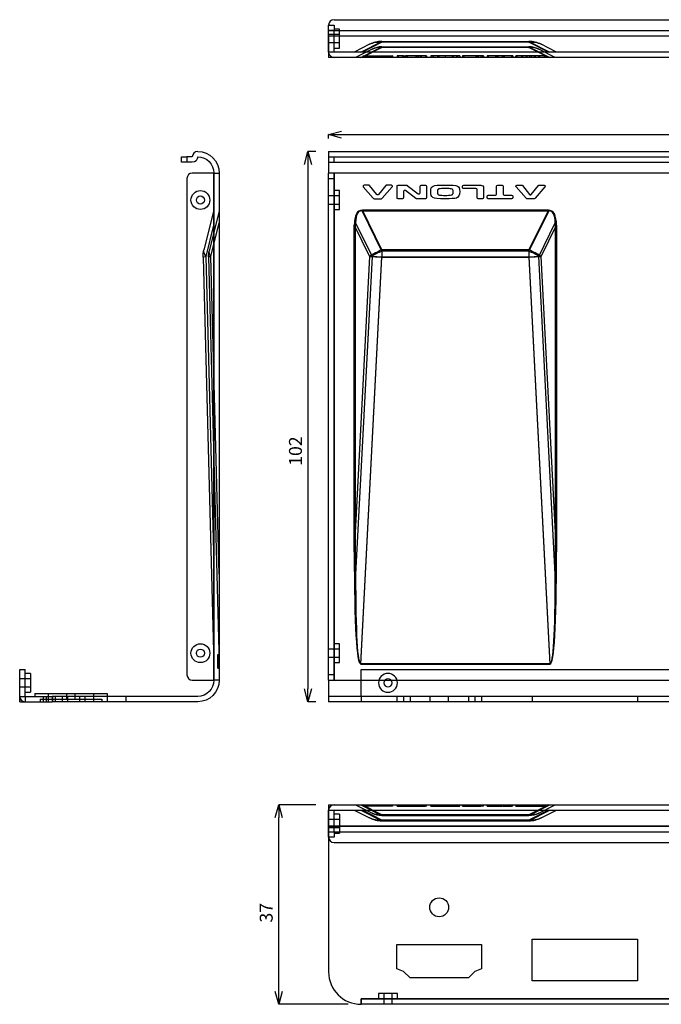
# Model space of a CAD drawing. Extents: x 1269 to 1796, y -410 to 212.
# Drawn here: x 1341 to 1459, y 29 to 212 of the extents above; entities that cross this region are included whole.
import ezdxf
from ezdxf.lldxf.tags import DXFTag

# ---------------------------------------------------------------- set-up
doc = ezdxf.new("R2010")
doc.units = 0
doc.header["$LTSCALE"] = 0.1
doc.header["$MEASUREMENT"] = 0
doc.header["$PDMODE"] = 35
doc.layers.get('DEFPOINTS').update_dxf_attribs({"linetype": 'CONTINUOUS'})
doc.layers.add('1', color=5, linetype='CONTINUOUS')
doc.layers.add('DIM', color=4, linetype='CONTINUOUS')
doc.styles.add('LFP', font='COMPLEX', dxfattribs={"bigfont": 'LFP'})
tags = doc.linetypes.add('DASHED', pattern=[25.72, 12.86, -12.86]).pattern_tags.tags
tags[6:7] = [DXFTag(74, 4), DXFTag(75, 0), DXFTag(340, '0'), DXFTag(46, 0.0), DXFTag(50, 0.0), DXFTag(44, 0.0), DXFTag(45, 0.0)]
tags[4:5] = [DXFTag(74, 4), DXFTag(75, 0), DXFTag(340, '0'), DXFTag(46, 0.0), DXFTag(50, 0.0), DXFTag(44, 0.0), DXFTag(45, 0.0)]
doc.dimstyles.new('DMT', dxfattribs={"dimscale": 8, "dimtxt": 0.3, "dimasz": 0.3, "dimexe": 0, "dimexo": 0.3, "dimgap": 0.14, "dimtad": 1, "dimtoh": 1, "dimzin": 0, "dimdsep": 46, "dimtxsty": 'LFP', "dimblk": 'OPEN30', "dimcen": 0.2, "dimadec": 0, "dimazin": 0, "dimtfac": 1, "dimtofl": 0, "dimtmove": 1, "dimatfit": 0, "dimldrblk": 'OPEN30', "dimfxl": 1, "dimtolj": 1, "dimtzin": 0, "dimarcsym": 0})

# ---------------------------------------------------------------- blocks, each defined once
blk = doc.blocks.new('_Open30')
at = {"layer": 'DIM', "color": 0, "lineweight": -2}
for p, q in [((-1, 0.268), (0, 0)), ((0, 0), (-1, -0.268)), ((0, 0), (-1, 0))]:
    blk.add_line(p, q, dxfattribs=at)
blk = doc.blocks.new('*D10')
at = {"layer": 'DEFPOINTS', "color": 0, "transparency": 16777216}
for p in [(1397.82, 187.08), (1393.99, 85.08), (1397.82, 85.08)]:
    blk.add_point(p, dxfattribs=at)
at = {"layer": 'DIM', "color": 0, "lineweight": -2, "transparency": 16777216}
for p, q in [((1395.42, 187.08), (1393.99, 187.08)), ((1393.99, 184.68), (1393.99, 87.48)), ((1395.42, 85.08), (1393.99, 85.08))]:
    blk.add_line(p, q, dxfattribs=at)
at = {"layer": 'DIM', "color": 0, "lineweight": -2, "transparency": 16777216, "xscale": 2.399999999999999, "yscale": 2.399999999999999, "zscale": 2.399999999999999}
for p, rotation in [((1393.99, 187.08), 90), ((1393.99, 85.08), 270)]:
    blk.add_blockref('_Open30', p, dxfattribs=dict(at, rotation=rotation))
at = {"layer": 'DIM', "color": 0, "transparency": 16777216, "insert": (1391.67, 131.54), "char_height": 2.4, "attachment_point": 5, "rotation": 90}
blk.add_mtext('\\A1;102', dxfattribs=at)
blk = doc.blocks.new('*D11')
at = {"layer": 'DEFPOINTS', "color": 0, "transparency": 16777216}
for p in [(1522.82, 190.2), (1397.82, 187.08), (1522.82, 187.08)]:
    blk.add_point(p, dxfattribs=at)
at = {"layer": 'DIM', "color": 0, "lineweight": -2, "transparency": 16777216}
for p, q in [((1397.82, 189.48), (1397.82, 190.2)), ((1400.22, 190.2), (1520.42, 190.2)), ((1522.82, 189.48), (1522.82, 190.2))]:
    blk.add_line(p, q, dxfattribs=at)
at = {"layer": 'DIM', "color": 0, "lineweight": -2, "transparency": 16777216, "xscale": 2.399999999999999, "yscale": 2.399999999999999, "zscale": 2.399999999999999, "rotation": 180}
blk.add_blockref('_Open30', (1397.82, 190.2), dxfattribs=at)
at = {"layer": 'DIM', "color": 0, "lineweight": -2, "transparency": 16777216, "xscale": 2.399999999999999, "yscale": 2.399999999999999, "zscale": 2.399999999999999}
blk.add_blockref('_Open30', (1522.82, 190.2), dxfattribs=at)
at = {"layer": 'DIM', "color": 0, "transparency": 16777216, "insert": (1468.5, 192.52), "char_height": 2.4, "attachment_point": 5}
blk.add_mtext('\\A1;125', dxfattribs=at)
blk = doc.blocks.new('*D12')
at = {"layer": 'DEFPOINTS', "color": 0, "transparency": 16777216}
for p in [(1388.57, 65.99), (1397.82, 65.99), (1403.82, 28.99)]:
    blk.add_point(p, dxfattribs=at)
at = {"layer": 'DIM', "color": 0, "lineweight": -2, "transparency": 16777216}
for p, q in [((1395.42, 65.99), (1388.57, 65.99)), ((1388.57, 31.39), (1388.57, 63.59)), ((1401.42, 28.99), (1388.57, 28.99))]:
    blk.add_line(p, q, dxfattribs=at)
at = {"layer": 'DIM', "color": 0, "lineweight": -2, "transparency": 16777216, "xscale": 2.399999999999999, "yscale": 2.399999999999999, "zscale": 2.399999999999999}
for p, rotation in [((1388.57, 65.99), 90), ((1388.57, 28.99), 270)]:
    blk.add_blockref('_Open30', p, dxfattribs=dict(at, rotation=rotation))
at = {"layer": 'DIM', "color": 0, "transparency": 16777216, "insert": (1386.25, 45.96), "char_height": 2.4, "attachment_point": 5, "rotation": 90}
blk.add_mtext('\\A1;37', dxfattribs=at)

msp = doc.modelspace()

# ---------------------------------------------------------------- linework, layer by layer
at = {"layer": '1', "color": 7, "linetype": 'Continuous'}
for p, q in [((1397.82, 210.503), (1397.822, 210.503)), ((1397.82, 209.503), (1397.82, 210.503)), ((1397.822, 209.509), (1397.822, 210.503)), ((1398.822, 211.503), (1521.822, 211.503)), ((1397.82, 205.505), (1397.82, 209.503)), ((1397.822, 209.503), (1397.82, 209.503)), ((1397.822, 209.509), (1522.822, 209.509)), ((1397.822, 209.507), (1397.822, 209.509)), ((1397.822, 209.507), (1522.822, 209.507)), ((1397.822, 208.505), (1397.822, 209.507)), ((1397.822, 208.505), (1522.822, 208.505)), ((1397.822, 208.503), (1397.822, 208.505)), ((1397.822, 208.503), (1522.822, 208.503)), ((1397.822, 208.503), (1397.822, 204.503)), ((1398.822, 204.503), (1397.822, 204.503)), ((1521.822, 204.503), (1398.822, 204.503)), ((1373.55, 187.076), (1373.548, 187.076)), ((1397.822, 187.076), (1522.822, 187.076)), ((1397.822, 187.076), (1397.822, 183.076)), ((1370.55, 185.076), (1370.55, 186.076)), ((1370.55, 186.076), (1371.55, 186.076)), ((1371.55, 185.076), (1370.55, 185.076)), ((1371.55, 186.076), (1371.55, 185.076)), ((1372.544, 186.076), (1371.55, 186.076)), ((1372.544, 185.076), (1371.55, 185.076)), ((1373.55, 186.076), (1373.548, 186.076)), ((1376.548, 183.076), (1372.55, 183.076)), ((1376.548, 183.076), (1376.548, 89.076)), ((1376.548, 183.076), (1376.611, 183.076)), ((1376.611, 183.076), (1377.55, 183.076)), ((1377.55, 183.076), (1377.55, 89.076)), ((1397.82, 89.076), (1397.82, 183.076)), ((1397.82, 183.076), (1397.822, 183.076)), ((1398.822, 183.076), (1397.822, 183.076)), ((1521.822, 183.076), (1398.822, 183.076)), ((1398.822, 183.076), (1398.822, 89.076)), ((1371.55, 182.076), (1371.55, 90.076)), ((1405.265, 180.826), (1404.402, 180.826)), ((1406.738, 179.088), (1405.422, 180.75)), ((1408.408, 180.752), (1407.05, 179.086)), ((1409.448, 180.826), (1408.563, 180.826)), ((1410.695, 180.826), (1412.288, 180.826)), ((1412.408, 180.785), (1414.441, 179.251)), ((1414.962, 180.826), (1415.788, 180.826)), ((1422.862, 180.826), (1426.055, 180.826)), ((1429.158, 180.826), (1429.985, 180.826)), ((1432.729, 180.826), (1433.591, 180.826)), ((1433.748, 180.75), (1435.065, 179.088)), ((1435.376, 179.086), (1436.735, 180.752)), ((1436.89, 180.826), (1437.774, 180.826)), ((1404.252, 180.494), (1406.088, 178.394)), ((1407.761, 178.394), (1409.598, 180.494)), ((1410.495, 178.526), (1410.495, 180.626)), ((1411.722, 179.671), (1411.722, 178.526)), ((1413.978, 178.366), (1412.042, 179.831)), ((1414.762, 179.41), (1414.762, 180.626)), ((1415.988, 180.626), (1415.988, 178.526)), ((1422.662, 180.382), (1422.662, 180.626)), ((1425.128, 180.182), (1422.862, 180.182)), ((1425.328, 178.526), (1425.328, 179.982)), ((1426.555, 180.326), (1426.555, 178.526)), ((1427.398, 178.969), (1428.758, 178.969)), ((1428.958, 179.169), (1428.958, 180.626)), ((1430.185, 180.626), (1430.185, 179.169)), ((1430.385, 178.969), (1431.745, 178.969)), ((1434.415, 178.394), (1432.578, 180.494)), ((1437.925, 180.494), (1436.088, 178.394)), ((1406.239, 178.326), (1407.611, 178.326)), ((1411.522, 178.326), (1410.695, 178.326)), ((1415.788, 178.326), (1414.099, 178.326)), ((1426.355, 178.326), (1425.528, 178.326)), ((1427.198, 178.526), (1427.198, 178.769)), ((1431.745, 178.326), (1427.398, 178.326)), ((1431.945, 178.769), (1431.945, 178.526)), ((1435.937, 178.326), (1434.566, 178.326)), ((1404.014, 176.076), (1438.625, 176.076)), ((1407.68, 168.605), (1404.014, 176.076)), ((1438.625, 176.076), (1434.96, 168.605)), ((1402.82, 173.839), (1405.864, 167.635)), ((1402.82, 108.695), (1402.82, 173.839)), ((1436.776, 167.635), (1439.82, 173.839)), ((1439.82, 173.839), (1439.82, 108.695)), ((1434.96, 168.605), (1407.68, 168.605)), ((1407.68, 168.605), (1407.68, 167.53)), ((1434.96, 168.605), (1434.96, 167.53)), ((1405.864, 167.635), (1402.82, 108.695)), ((1403.783, 92.076), (1407.68, 167.53)), ((1407.68, 167.53), (1434.96, 167.53)), ((1434.96, 167.53), (1438.857, 92.076)), ((1439.82, 108.695), (1436.776, 167.635)), ((1438.857, 92.076), (1403.783, 92.076)), ((1340.55, 91.076), (1341.55, 91.076)), ((1340.55, 86.078), (1340.55, 91.076)), ((1341.55, 86.078), (1341.55, 91.076)), ((1342.55, 90.327), (1341.55, 90.327)), ((1342.55, 90.327), (1342.55, 86.827)), ((1372.55, 89.076), (1376.548, 89.076)), ((1376.611, 89.076), (1376.548, 89.076)), ((1377.55, 89.076), (1376.611, 89.076)), ((1397.822, 89.076), (1397.82, 89.076)), ((1397.822, 89.076), (1398.822, 89.076)), ((1397.822, 89.076), (1397.822, 85.076)), ((1398.822, 89.076), (1521.822, 89.076)), ((1340.55, 85.076), (1340.55, 86.076)), ((1340.55, 86.076), (1346.55, 86.076)), ((1341.55, 86.827), (1342.55, 86.827)), ((1343.35, 86.576), (1343.35, 86.076)), ((1343.35, 86.576), (1345.85, 86.576)), ((1345.85, 86.576), (1345.85, 86.076)), ((1345.85, 86.576), (1354.25, 86.576)), ((1346.55, 86.076), (1346.55, 85.076)), ((1373.55, 86.076), (1346.55, 86.076)), ((1354.25, 86.576), (1354.25, 86.076)), ((1354.25, 86.576), (1356.75, 86.576)), ((1356.75, 86.576), (1356.75, 86.076)), ((1340.55, 85.076), (1346.55, 85.076)), ((1373.55, 85.076), (1346.55, 85.076)), ((1522.822, 85.076), (1397.822, 85.076)), ((1397.822, 65.992), (1398.822, 65.992)), ((1397.822, 65.992), (1397.822, 61.992)), ((1398.822, 65.992), (1521.822, 65.992)), ((1397.82, 60.992), (1397.82, 64.99)), ((1397.82, 60.992), (1397.822, 60.992)), ((1397.82, 59.992), (1397.82, 60.992)), ((1522.822, 61.992), (1397.822, 61.992)), ((1397.822, 61.992), (1397.822, 34.992)), ((1397.822, 59.992), (1397.82, 59.992)), ((1435.572, 33.342), (1435.572, 41.042)), ((1435.572, 41.042), (1455.072, 41.042)), ((1455.072, 41.042), (1455.072, 33.342)), ((1410.472, 40.097), (1426.172, 40.097)), ((1410.472, 35.597), (1410.472, 40.097)), ((1426.172, 40.097), (1426.172, 35.597)), ((1411.697, 35.097), (1410.472, 35.597)), ((1412.922, 33.897), (1411.697, 35.097)), ((1424.947, 35.097), (1423.722, 33.897)), ((1426.172, 35.597), (1424.947, 35.097)), ((1423.722, 33.897), (1412.922, 33.897)), ((1455.072, 33.342), (1435.572, 33.342)), ((1403.824, 29.994), (1403.822, 29.994)), ((1403.822, 29.994), (1403.822, 28.992)), ((1403.824, 29.994), (1516.82, 29.994)), ((1403.824, 28.992), (1403.824, 29.994)), ((1516.82, 28.992), (1403.824, 28.992))]:
    msp.add_line(p, q, dxfattribs=at)
at = {"layer": '1', "color": 92, "linetype": 'DASHED'}
for p, q in [((1397.822, 210.503), (1398.82, 210.503)), ((1398.82, 210.503), (1398.82, 209.503)), ((1399.82, 208.753), (1397.82, 208.753)), ((1398.82, 209.503), (1397.822, 209.503)), ((1397.822, 208.507), (1522.822, 208.507)), ((1399.82, 209.753), (1398.82, 209.753)), ((1398.82, 205.505), (1398.82, 209.503)), ((1399.82, 206.253), (1399.82, 209.753)), ((1397.82, 207.253), (1399.82, 207.253)), ((1398.82, 206.253), (1399.82, 206.253)), ((1405.41, 206.945), (1402.58, 205.503)), ((1403.783, 205.503), (1407.68, 207.489)), ((1403.783, 204.503), (1407.68, 206.489)), ((1407.68, 206.371), (1404.014, 204.503)), ((1407.68, 207.341), (1404.073, 205.503)), ((1407.68, 207.49), (1434.96, 207.49)), ((1407.68, 207.489), (1407.68, 207.341)), ((1407.68, 207.489), (1434.96, 207.489)), ((1434.96, 207.341), (1407.68, 207.341)), ((1407.68, 206.49), (1434.96, 206.49)), ((1407.68, 206.489), (1407.68, 206.49)), ((1407.68, 206.489), (1434.96, 206.489)), ((1407.68, 206.371), (1407.68, 206.489)), ((1434.96, 206.371), (1407.68, 206.371)), ((1434.96, 207.489), (1434.96, 207.49)), ((1434.96, 207.341), (1434.96, 207.489)), ((1434.96, 207.489), (1438.856, 205.503)), ((1438.566, 205.503), (1434.96, 207.341)), ((1434.96, 206.489), (1434.96, 206.49)), ((1434.96, 206.489), (1438.857, 204.503)), ((1434.96, 206.371), (1434.96, 206.489)), ((1438.625, 204.503), (1434.96, 206.371)), ((1440.06, 205.503), (1437.229, 206.945)), ((1398.822, 205.503), (1397.822, 205.503)), ((1521.822, 205.503), (1398.822, 205.503)), ((1405.864, 206.054), (1402.82, 204.503)), ((1404.202, 204.503), (1404.202, 204.803)), ((1404.252, 204.803), (1404.202, 204.803)), ((1404.252, 204.803), (1404.252, 204.503)), ((1404.252, 204.803), (1406.088, 204.803)), ((1404.402, 204.803), (1404.402, 204.503)), ((1405.265, 204.803), (1405.265, 204.503)), ((1405.422, 204.803), (1405.422, 204.503)), ((1406.088, 204.803), (1406.088, 204.503)), ((1406.088, 204.803), (1406.239, 204.803)), ((1406.239, 204.803), (1407.611, 204.803)), ((1406.239, 204.803), (1406.239, 204.503)), ((1406.738, 204.803), (1406.738, 204.503)), ((1407.05, 204.803), (1407.05, 204.503)), ((1407.611, 204.803), (1407.611, 204.503)), ((1407.611, 204.803), (1407.761, 204.803)), ((1407.761, 204.803), (1409.598, 204.803)), ((1407.761, 204.803), (1407.761, 204.503)), ((1408.408, 204.803), (1408.408, 204.503)), ((1408.563, 204.803), (1408.563, 204.503)), ((1409.448, 204.803), (1409.448, 204.503)), ((1409.598, 204.803), (1409.598, 204.503)), ((1409.648, 204.803), (1409.598, 204.803)), ((1409.648, 204.803), (1409.648, 204.503)), ((1410.495, 204.803), (1410.495, 204.503)), ((1410.695, 204.803), (1410.495, 204.803)), ((1411.522, 204.803), (1410.695, 204.803)), ((1410.695, 204.803), (1410.695, 204.503)), ((1411.522, 204.803), (1411.522, 204.503)), ((1411.722, 204.803), (1411.522, 204.803)), ((1411.722, 204.803), (1412.042, 204.803)), ((1411.722, 204.803), (1411.722, 204.503)), ((1413.978, 204.803), (1412.042, 204.803)), ((1412.042, 204.803), (1412.042, 204.503)), ((1412.288, 204.803), (1412.288, 204.503)), ((1412.408, 204.803), (1412.408, 204.503)), ((1414.099, 204.803), (1413.978, 204.803)), ((1413.978, 204.803), (1413.978, 204.503)), ((1415.788, 204.803), (1414.099, 204.803)), ((1414.099, 204.803), (1414.099, 204.503)), ((1414.441, 204.803), (1414.441, 204.503)), ((1414.762, 204.803), (1414.762, 204.503)), ((1414.962, 204.803), (1414.962, 204.503)), ((1415.788, 204.803), (1415.788, 204.503)), ((1415.988, 204.803), (1415.788, 204.803)), ((1415.988, 204.803), (1415.988, 204.503)), ((1416.748, 204.803), (1416.748, 204.503)), ((1417.128, 204.803), (1417.128, 204.503)), ((1417.175, 204.803), (1417.175, 204.503)), ((1417.975, 204.803), (1417.975, 204.503)), ((1418.139, 204.803), (1418.139, 204.503)), ((1418.238, 204.803), (1418.238, 204.503)), ((1419.442, 204.803), (1419.442, 204.503)), ((1420.702, 204.803), (1420.702, 204.503)), ((1420.736, 204.803), (1420.736, 204.503)), ((1420.908, 204.803), (1420.908, 204.503)), ((1421.541, 204.803), (1421.541, 204.503)), ((1421.686, 204.803), (1421.686, 204.503)), ((1422.135, 204.803), (1422.135, 204.503)), ((1422.862, 204.803), (1422.662, 204.803)), ((1422.662, 204.803), (1422.662, 204.503)), ((1425.128, 204.803), (1422.862, 204.803)), ((1422.862, 204.803), (1422.862, 204.503)), ((1425.328, 204.803), (1425.128, 204.803)), ((1425.128, 204.803), (1425.128, 204.503)), ((1425.328, 204.803), (1425.328, 204.503)), ((1425.528, 204.803), (1425.328, 204.803)), ((1426.355, 204.803), (1425.528, 204.803)), ((1425.528, 204.803), (1425.528, 204.503)), ((1426.055, 204.803), (1426.055, 204.503)), ((1426.355, 204.803), (1426.355, 204.503)), ((1426.555, 204.803), (1426.355, 204.803)), ((1426.555, 204.803), (1426.555, 204.503)), ((1427.198, 204.803), (1427.198, 204.503)), ((1427.398, 204.803), (1427.198, 204.803)), ((1431.745, 204.803), (1427.398, 204.803)), ((1427.398, 204.803), (1427.398, 204.503)), ((1428.758, 204.803), (1428.758, 204.503)), ((1428.958, 204.803), (1428.958, 204.503)), ((1429.158, 204.803), (1429.158, 204.503)), ((1429.985, 204.803), (1429.985, 204.503)), ((1430.185, 204.803), (1430.185, 204.503)), ((1430.385, 204.803), (1430.385, 204.503)), ((1431.745, 204.803), (1431.745, 204.503)), ((1431.945, 204.803), (1431.745, 204.803)), ((1431.945, 204.803), (1431.945, 204.503)), ((1432.529, 204.503), (1432.529, 204.803)), ((1432.529, 204.803), (1432.578, 204.803)), ((1432.578, 204.803), (1432.578, 204.503)), ((1434.415, 204.803), (1432.578, 204.803)), ((1432.729, 204.803), (1432.729, 204.503)), ((1433.591, 204.803), (1433.591, 204.503)), ((1433.748, 204.803), (1433.748, 204.503)), ((1434.415, 204.803), (1434.415, 204.503)), ((1434.566, 204.803), (1434.415, 204.803)), ((1435.937, 204.803), (1434.566, 204.803)), ((1434.566, 204.803), (1434.566, 204.503)), ((1435.065, 204.803), (1435.065, 204.503)), ((1435.376, 204.803), (1435.376, 204.503)), ((1435.937, 204.803), (1435.937, 204.503)), ((1436.088, 204.803), (1435.937, 204.803)), ((1436.088, 204.803), (1436.088, 204.503)), ((1437.925, 204.803), (1436.088, 204.803)), ((1436.735, 204.803), (1436.735, 204.503)), ((1439.82, 204.503), (1436.776, 206.054)), ((1436.89, 204.803), (1436.89, 204.503)), ((1437.774, 204.803), (1437.774, 204.503)), ((1437.925, 204.803), (1437.925, 204.503)), ((1437.974, 204.803), (1437.925, 204.803)), ((1437.974, 204.803), (1437.974, 204.503)), ((1397.822, 186.078), (1522.822, 186.078)), ((1397.822, 186.076), (1522.822, 186.076)), ((1397.822, 186.074), (1522.822, 186.074)), ((1397.822, 185.076), (1522.822, 185.076)), ((1398.822, 185.076), (1398.822, 186.076)), ((1376.55, 89.076), (1376.55, 183.076)), ((1398.82, 89.076), (1398.82, 183.076)), ((1397.82, 182.076), (1398.82, 182.076)), ((1399.82, 179.826), (1398.82, 179.826)), ((1399.82, 176.326), (1399.82, 179.826)), ((1399.82, 178.826), (1397.82, 178.826)), ((1397.82, 177.326), (1399.82, 177.326)), ((1376.55, 176.199), (1374.712, 168.848)), ((1377.55, 176.076), (1375.682, 168.605)), ((1398.82, 176.326), (1399.82, 176.326)), ((1438.566, 176.199), (1404.073, 176.199)), ((1407.68, 168.848), (1404.073, 176.199)), ((1438.566, 176.199), (1434.96, 168.848)), ((1375.108, 167.635), (1376.55, 173.403)), ((1375.999, 167.635), (1377.55, 173.839)), ((1402.58, 173.403), (1405.41, 167.635)), ((1402.58, 112.837), (1402.58, 173.403)), ((1437.229, 167.635), (1440.06, 173.403)), ((1440.06, 173.403), (1440.06, 112.837)), ((1407.68, 168.848), (1407.68, 168.605)), ((1434.96, 168.848), (1407.68, 168.848)), ((1434.96, 168.848), (1434.96, 168.605)), ((1374.564, 167.503), (1376.55, 92.062)), ((1376.55, 112.837), (1375.108, 167.635)), ((1375.564, 167.53), (1377.55, 92.076)), ((1377.55, 108.695), (1375.999, 167.635)), ((1405.41, 167.635), (1402.58, 112.837)), ((1403.783, 92.062), (1407.68, 167.503)), ((1407.68, 167.503), (1434.96, 167.503)), ((1434.96, 167.503), (1438.856, 92.062)), ((1440.06, 112.837), (1437.229, 167.635)), ((1399.82, 95.826), (1398.82, 95.826)), ((1399.82, 92.326), (1399.82, 95.826)), ((1377.25, 93.853), (1377.55, 93.853)), ((1377.25, 93.826), (1377.55, 93.826)), ((1377.25, 93.757), (1377.25, 93.826)), ((1377.25, 93.785), (1377.55, 93.785)), ((1377.25, 93.757), (1377.55, 93.757)), ((1377.25, 91.657), (1377.25, 93.757)), ((1377.25, 93.7), (1377.55, 93.7)), ((1377.25, 93.626), (1377.55, 93.626)), ((1377.25, 93.611), (1377.55, 93.611)), ((1377.25, 93.382), (1377.55, 93.382)), ((1377.25, 93.209), (1377.55, 93.209)), ((1377.25, 93.182), (1377.55, 93.182)), ((1377.55, 93.139), (1377.25, 93.139)), ((1377.25, 93.082), (1377.55, 93.082)), ((1399.82, 94.826), (1397.82, 94.826)), ((1397.82, 93.326), (1399.82, 93.326)), ((1377.25, 93.065), (1377.55, 93.065)), ((1377.25, 93.063), (1377.55, 93.063)), ((1377.25, 92.982), (1377.55, 92.982)), ((1377.55, 92.941), (1377.25, 92.941)), ((1377.25, 92.9), (1377.55, 92.9)), ((1377.25, 92.741), (1377.55, 92.741)), ((1377.25, 92.546), (1377.55, 92.546)), ((1377.25, 92.515), (1377.55, 92.515)), ((1377.25, 92.48), (1377.55, 92.48)), ((1377.25, 92.32), (1377.55, 92.32)), ((1377.25, 92.28), (1377.55, 92.28)), ((1377.25, 92.169), (1377.55, 92.169)), ((1377.25, 92.044), (1377.55, 92.044)), ((1377.25, 92.021), (1377.55, 92.021)), ((1377.25, 91.969), (1377.55, 91.969)), ((1377.25, 91.942), (1377.55, 91.942)), ((1377.25, 91.826), (1377.55, 91.826)), ((1377.25, 91.769), (1377.55, 91.769)), ((1377.25, 91.657), (1377.55, 91.657)), ((1377.25, 91.326), (1377.25, 91.657)), ((1377.25, 91.526), (1377.55, 91.526)), ((1377.25, 91.488), (1377.55, 91.488)), ((1377.25, 91.487), (1377.55, 91.487)), ((1377.25, 91.401), (1377.55, 91.401)), ((1377.25, 91.399), (1377.55, 91.399)), ((1377.25, 91.366), (1377.55, 91.366)), ((1377.25, 91.326), (1377.55, 91.326)), ((1377.25, 91.298), (1377.55, 91.298)), ((1398.82, 92.326), (1399.82, 92.326)), ((1403.783, 92.062), (1438.856, 92.062)), ((1398.82, 90.076), (1397.82, 90.076)), ((1403.824, 91.076), (1516.82, 91.076)), ((1403.824, 86.078), (1403.824, 91.076)), ((1342.55, 89.327), (1340.55, 89.327)), ((1340.55, 87.827), (1342.55, 87.827)), ((1341.552, 86.076), (1341.552, 85.076)), ((1344.9, 86.076), (1344.9, 85.076)), ((1345.455, 86.076), (1345.455, 85.076)), ((1345.8, 86.576), (1345.8, 85.576)), ((1345.85, 86.076), (1345.85, 85.076)), ((1346.655, 86.076), (1346.655, 85.076)), ((1347.155, 86.076), (1347.155, 85.076)), ((1348.45, 86.076), (1348.45, 85.076)), ((1349.3, 85.576), (1349.3, 86.576)), ((1349.4, 86.076), (1349.4, 85.076)), ((1350.8, 86.576), (1350.8, 85.576)), ((1351.655, 86.076), (1351.655, 85.076)), ((1352.6, 86.076), (1352.6, 85.076)), ((1354.3, 85.576), (1354.3, 86.576)), ((1356.78, 86.076), (1356.78, 85.076)), ((1360.28, 85.076), (1360.28, 86.076)), ((1522.822, 86.076), (1397.822, 86.076)), ((1403.822, 86.076), (1403.822, 85.076)), ((1516.82, 86.078), (1403.824, 86.078)), ((1403.824, 86.078), (1403.824, 86.076)), ((1403.824, 86.076), (1403.824, 85.076)), ((1410.472, 86.076), (1410.472, 85.076)), ((1411.697, 86.076), (1411.697, 85.076)), ((1412.922, 86.076), (1412.922, 85.076)), ((1416.572, 86.076), (1416.572, 85.076)), ((1420.072, 85.076), (1420.072, 86.076)), ((1423.722, 86.076), (1423.722, 85.076)), ((1424.947, 86.076), (1424.947, 85.076)), ((1426.172, 86.076), (1426.172, 85.076)), ((1435.572, 86.076), (1435.572, 85.076)), ((1455.072, 86.076), (1455.072, 85.076)), ((1344.35, 85.576), (1344.35, 85.076)), ((1344.35, 85.576), (1345.85, 85.576)), ((1345.85, 85.576), (1354.25, 85.576)), ((1354.25, 85.576), (1354.25, 85.076)), ((1354.25, 85.576), (1355.75, 85.576)), ((1355.75, 85.576), (1355.75, 85.076)), ((1402.82, 65.992), (1405.864, 64.441)), ((1403.783, 65.992), (1407.68, 64.006)), ((1407.68, 64.124), (1404.014, 65.992)), ((1404.202, 65.692), (1404.202, 65.992)), ((1404.252, 65.692), (1404.252, 65.992)), ((1404.402, 65.692), (1404.402, 65.992)), ((1405.265, 65.692), (1405.265, 65.992)), ((1405.422, 65.692), (1405.422, 65.992)), ((1406.088, 65.692), (1406.088, 65.992)), ((1406.239, 65.692), (1406.239, 65.992)), ((1406.738, 65.692), (1406.738, 65.992)), ((1407.05, 65.692), (1407.05, 65.992)), ((1407.611, 65.692), (1407.611, 65.992)), ((1407.761, 65.692), (1407.761, 65.992)), ((1408.408, 65.692), (1408.408, 65.992)), ((1408.563, 65.692), (1408.563, 65.992)), ((1409.448, 65.692), (1409.448, 65.992)), ((1409.598, 65.692), (1409.598, 65.992)), ((1409.648, 65.992), (1409.648, 65.692)), ((1410.495, 65.692), (1410.495, 65.992)), ((1410.695, 65.692), (1410.695, 65.992)), ((1411.522, 65.692), (1411.522, 65.992)), ((1411.722, 65.692), (1411.722, 65.992)), ((1412.042, 65.692), (1412.042, 65.992)), ((1412.288, 65.692), (1412.288, 65.992)), ((1412.408, 65.692), (1412.408, 65.992)), ((1413.978, 65.692), (1413.978, 65.992)), ((1414.099, 65.692), (1414.099, 65.992)), ((1414.441, 65.692), (1414.441, 65.992)), ((1414.762, 65.692), (1414.762, 65.992)), ((1414.962, 65.692), (1414.962, 65.992)), ((1415.788, 65.692), (1415.788, 65.992)), ((1415.988, 65.692), (1415.988, 65.992)), ((1416.748, 65.692), (1416.748, 65.992)), ((1417.128, 65.692), (1417.128, 65.992)), ((1417.175, 65.692), (1417.175, 65.992)), ((1417.975, 65.692), (1417.975, 65.992)), ((1418.139, 65.692), (1418.139, 65.992)), ((1418.238, 65.692), (1418.238, 65.992)), ((1419.442, 65.692), (1419.442, 65.992)), ((1420.702, 65.692), (1420.702, 65.992)), ((1420.736, 65.692), (1420.736, 65.992)), ((1420.908, 65.692), (1420.908, 65.992)), ((1421.541, 65.692), (1421.541, 65.992)), ((1421.686, 65.692), (1421.686, 65.992)), ((1422.135, 65.692), (1422.135, 65.992)), ((1422.662, 65.692), (1422.662, 65.992)), ((1422.862, 65.692), (1422.862, 65.992)), ((1425.128, 65.692), (1425.128, 65.992)), ((1425.328, 65.692), (1425.328, 65.992)), ((1425.528, 65.692), (1425.528, 65.992)), ((1426.055, 65.692), (1426.055, 65.992)), ((1426.355, 65.692), (1426.355, 65.992)), ((1426.555, 65.692), (1426.555, 65.992)), ((1427.198, 65.692), (1427.198, 65.992)), ((1427.398, 65.692), (1427.398, 65.992)), ((1428.758, 65.692), (1428.758, 65.992)), ((1428.958, 65.692), (1428.958, 65.992)), ((1429.158, 65.692), (1429.158, 65.992)), ((1429.985, 65.692), (1429.985, 65.992)), ((1430.185, 65.692), (1430.185, 65.992)), ((1430.385, 65.692), (1430.385, 65.992)), ((1431.745, 65.692), (1431.745, 65.992)), ((1431.945, 65.692), (1431.945, 65.992)), ((1432.529, 65.692), (1432.529, 65.992)), ((1432.578, 65.692), (1432.578, 65.992)), ((1432.729, 65.692), (1432.729, 65.992)), ((1433.591, 65.692), (1433.591, 65.992)), ((1433.748, 65.692), (1433.748, 65.992)), ((1434.415, 65.692), (1434.415, 65.992)), ((1434.566, 65.692), (1434.566, 65.992)), ((1434.96, 64.006), (1438.857, 65.992)), ((1438.625, 65.992), (1434.96, 64.124)), ((1435.065, 65.692), (1435.065, 65.992)), ((1435.376, 65.692), (1435.376, 65.992)), ((1435.937, 65.692), (1435.937, 65.992)), ((1436.088, 65.692), (1436.088, 65.992)), ((1436.735, 65.692), (1436.735, 65.992)), ((1436.776, 64.441), (1439.82, 65.992)), ((1436.89, 65.692), (1436.89, 65.992)), ((1437.774, 65.692), (1437.774, 65.992)), ((1437.925, 65.692), (1437.925, 65.992)), ((1437.974, 65.992), (1437.974, 65.692)), ((1397.822, 64.992), (1398.822, 64.992)), ((1398.82, 60.992), (1398.82, 64.99)), ((1399.82, 64.242), (1398.82, 64.242)), ((1398.822, 64.992), (1521.822, 64.992)), ((1399.82, 64.242), (1399.82, 62.492)), ((1402.58, 64.992), (1405.41, 63.55)), ((1403.783, 64.992), (1407.68, 63.007)), ((1407.68, 63.154), (1404.073, 64.992)), ((1404.402, 65.692), (1404.202, 65.692)), ((1405.265, 65.692), (1404.402, 65.692)), ((1405.422, 65.692), (1405.265, 65.692)), ((1406.738, 65.692), (1405.422, 65.692)), ((1407.05, 65.692), (1406.738, 65.692)), ((1408.408, 65.692), (1407.05, 65.692)), ((1434.96, 64.124), (1407.68, 64.124)), ((1407.68, 64.124), (1407.68, 64.005)), ((1407.68, 64.006), (1434.96, 64.006)), ((1434.96, 64.005), (1407.68, 64.005)), ((1408.563, 65.692), (1408.408, 65.692)), ((1409.448, 65.692), (1408.563, 65.692)), ((1409.648, 65.692), (1409.448, 65.692)), ((1410.495, 65.692), (1410.695, 65.692)), ((1410.695, 65.692), (1412.288, 65.692)), ((1412.288, 65.692), (1412.408, 65.692)), ((1412.408, 65.692), (1414.441, 65.692)), ((1414.441, 65.692), (1414.762, 65.692)), ((1414.762, 65.692), (1414.962, 65.692)), ((1414.962, 65.692), (1415.788, 65.692)), ((1415.988, 65.692), (1415.788, 65.692)), ((1422.662, 65.692), (1422.862, 65.692)), ((1422.862, 65.692), (1426.055, 65.692)), ((1426.555, 65.692), (1426.055, 65.692)), ((1427.198, 65.692), (1427.398, 65.692)), ((1427.398, 65.692), (1428.758, 65.692)), ((1428.758, 65.692), (1428.958, 65.692)), ((1428.958, 65.692), (1429.158, 65.692)), ((1429.158, 65.692), (1429.985, 65.692)), ((1430.185, 65.692), (1429.985, 65.692)), ((1430.185, 65.692), (1430.385, 65.692)), ((1430.385, 65.692), (1431.745, 65.692)), ((1431.945, 65.692), (1431.745, 65.692)), ((1432.529, 65.692), (1432.729, 65.692)), ((1432.729, 65.692), (1433.591, 65.692)), ((1433.591, 65.692), (1433.748, 65.692)), ((1433.748, 65.692), (1435.065, 65.692)), ((1438.566, 64.992), (1434.96, 63.154)), ((1434.96, 63.007), (1438.856, 64.992)), ((1434.96, 64.124), (1434.96, 64.005)), ((1435.065, 65.692), (1435.376, 65.692)), ((1435.376, 65.692), (1436.735, 65.692)), ((1436.735, 65.692), (1436.89, 65.692)), ((1436.89, 65.692), (1437.774, 65.692)), ((1437.229, 63.55), (1440.06, 64.992)), ((1437.974, 65.692), (1437.774, 65.692)), ((1399.82, 63.242), (1397.82, 63.242)), ((1399.82, 62.492), (1399.82, 60.742)), ((1407.68, 63.005), (1407.68, 63.154)), ((1434.96, 63.154), (1407.68, 63.154)), ((1407.68, 63.007), (1434.96, 63.007)), ((1434.96, 63.005), (1407.68, 63.005)), ((1434.96, 63.154), (1434.96, 63.005)), ((1397.82, 61.742), (1399.82, 61.742)), ((1397.822, 61.99), (1522.822, 61.99)), ((1397.822, 61.988), (1522.822, 61.988)), ((1397.822, 60.992), (1398.82, 60.992)), ((1397.822, 60.988), (1522.822, 60.988)), ((1397.822, 60.986), (1522.822, 60.986)), ((1398.82, 60.992), (1398.82, 59.992)), ((1398.82, 60.742), (1399.82, 60.742)), ((1398.82, 59.992), (1397.822, 59.992)), ((1398.822, 58.992), (1521.822, 58.992)), ((1516.82, 29.992), (1403.824, 29.992)), ((1407.074, 30.992), (1407.074, 29.992)), ((1408.824, 30.992), (1407.074, 30.992)), ((1408.074, 30.992), (1408.074, 28.992)), ((1410.574, 30.992), (1408.824, 30.992)), ((1409.574, 28.992), (1409.574, 30.992)), ((1410.574, 29.992), (1410.574, 30.992))]:
    msp.add_line(p, q, dxfattribs=at)
for centre in [(1374.05, 178.076), (1374.05, 94.076)]:
    msp.add_circle(centre, 1.75, dxfattribs=at)
at = {"layer": '1', "color": 7, "linetype": 'Continuous'}
for centre, radius in [((1374.05, 178.076), 0.75), ((1374.05, 94.076), 0.75), ((1418.322, 46.972), 1.75)]:
    msp.add_circle(centre, radius, dxfattribs=at)
at = {"layer": '1', "color": 92, "linetype": 'DASHED', "extrusion": (0, 0, -1)}
for radius in [1.75, 0.75]:
    msp.add_circle((-1408.824, 88.577), radius, dxfattribs=at)
at = {"layer": '1', "color": 7, "linetype": 'Continuous'}
for centre, radius, start, end in [((1398.822, 210.503), 1, 90, 180), ((1398.822, 205.505), 1.002, 180, 183.62069), ((1373.548, 186.074), 1.002, 90, 179.77173), ((1373.548, 186.074), 0.002, 90, 179.77173), ((1372.55, 182.076), 1, 90, 180), ((1404.402, 180.626), 0.2, 90, 221.17506), ((1405.265, 180.626), 0.2, 38.38738, 90), ((1408.563, 180.626), 0.2, 90, 140.80156), ((1409.448, 180.626), 0.2, 318.82475, 90), ((1411.922, 179.671), 0.2, 52.88602, 180), ((1414.562, 179.41), 0.2, 232.95294, 0), ((1425.128, 179.982), 0.2, 0, 90), ((1428.758, 179.169), 0.2, 270, 0), ((1430.385, 179.169), 0.2, 180, 270), ((1435.221, 179.212), 0.2, 218.38738, 320.8016), ((1406.239, 178.526), 0.2, 221.17525, 270), ((1407.611, 178.526), 0.2, 270, 318.82487), ((1372.55, 90.076), 1, 180, 270), ((1341.552, 86.078), 0.002, 180, 270), ((1398.822, 64.99), 1.002, 176.37931, 180), ((1403.822, 34.992), 6, 180, 270)]:
    msp.add_arc(centre, radius, start, end, dxfattribs=at)
at = {"layer": '1', "color": 92, "linetype": 'DASHED'}
for centre, radius, start, end in [((1407.68, 202.49), 5, 90, 117), ((1407.68, 202.49), 4, 90, 117), ((1434.96, 202.49), 5, 63, 90), ((1434.96, 202.49), 4, 63, 90), ((1398.822, 205.505), 1.002, 183.62069, 270), ((1398.822, 205.505), 0.002, 180, 270), ((1341.552, 86.078), 1.002, 180, 270), ((1398.822, 64.99), 1.002, 90, 176.37931), ((1398.822, 64.99), 0.002, 90, 180), ((1407.68, 68.005), 4, 243, 270), ((1434.96, 68.005), 4, 270, 297), ((1407.68, 68.005), 5, 243, 270), ((1434.96, 68.005), 5, 270, 297), ((1398.822, 59.992), 1, 180, 270)]:
    msp.add_arc(centre, radius, start, end, dxfattribs=at)
at = {"layer": '1', "color": 7, "linetype": 'Continuous', "extrusion": (0, 0, -1)}
for centre, radius, start, end in [((-1373.55, 183.076), 4, 90, 180), ((-1372.544, 186.078), 0.002, 180.22827, 270), ((-1372.544, 186.078), 1.002, 180.22827, 270), ((-1373.55, 183.076), 3, 90, 180), ((-1410.695, 180.626), 0.2, 0, 90), ((-1412.288, 180.626), 0.2, 90, 127.04746), ((-1414.962, 180.626), 0.2, 0, 90), ((-1415.788, 180.626), 0.2, 90, 180), ((-1422.862, 180.626), 0.2, 0, 90), ((-1426.055, 180.326), 0.5, 90, 180), ((-1429.158, 180.626), 0.2, 0, 90), ((-1429.985, 180.626), 0.2, 90, 180), ((-1432.729, 180.626), 0.2, 318.82493, 90), ((-1433.591, 180.626), 0.2, 90, 141.6126), ((-1436.89, 180.626), 0.2, 39.19856, 90), ((-1437.774, 180.626), 0.2, 90, 221.1751), ((-1406.895, 179.212), 0.2, 219.19836, 321.61256), ((-1422.862, 180.382), 0.2, 270, 0), ((-1427.398, 178.769), 0.2, 0, 90), ((-1431.745, 178.769), 0.2, 90, 180), ((-1410.695, 178.526), 0.2, 270, 0), ((-1411.522, 178.526), 0.2, 180, 270), ((-1414.099, 178.526), 0.2, 270, 307.11385), ((-1415.788, 178.526), 0.2, 180, 270), ((-1425.528, 178.526), 0.2, 270, 0), ((-1426.355, 178.526), 0.2, 180, 270), ((-1427.398, 178.526), 0.2, 270, 0), ((-1431.745, 178.526), 0.2, 180, 270), ((-1434.566, 178.526), 0.2, 270, 318.8249), ((-1435.937, 178.526), 0.2, 221.17525, 270), ((-1373.55, 89.076), 4, 180, 270), ((-1373.55, 89.076), 3, 180, 270)]:
    msp.add_arc(centre, radius, start, end, dxfattribs=at)
at = {"layer": '1', "color": 92, "linetype": 'DASHED', "extrusion": (0, 0, -1)}
for radius in [5, 4]:
    msp.add_arc((-1379.563, 167.635), radius, 358.49256, 14.03624, dxfattribs=at)
for centre, major_axis, ratio, start_param, end_param in [((1407.68, 202.49), (2.27, -4.455), 0.998324, 3.1415927, 3.6135103), ((1407.68, 202.49), (-2.27, 4.455), 0.875967, 0, 0.5268339), ((1407.68, 202.49), (1.816, -3.564), 0.998324, 3.1415927, 3.6135103), ((1407.68, 202.49), (-1.816, 3.564), 0.875967, 0, 0.5268339), ((1434.96, 202.49), (2.27, 4.455), 0.998324, 5.8112676, 6.2831853), ((1434.96, 202.49), (2.27, 4.455), 0.875967, 5.7563514, 6.2831853), ((1434.96, 202.49), (1.816, 3.564), 0.998324, 5.8112676, 6.2831853), ((1434.96, 202.49), (1.816, 3.564), 0.875967, 5.7563514, 6.2831853), ((1379.563, 167.635), (-4.851, 1.213), 0.429796, 5.7563514, 6.2831853), ((1379.563, 167.635), (-3.881, 0.97), 0.429796, 5.7563514, 6.2831853), ((1379.563, 167.635), (4.998, 0.132), 0.051561, 3.1415927, 3.6135103), ((1379.563, 167.635), (3.999, 0.105), 0.051561, 3.1415927, 3.6135103), ((1407.68, 68.005), (1.816, 3.564), 0.875967, 2.6147587, 3.1415927), ((1407.68, 68.005), (-1.816, -3.564), 0.998324, 5.8112676, 6.2831853), ((1434.96, 68.005), (-1.816, 3.564), 0.998324, 3.1415927, 3.6135103), ((1434.96, 68.005), (-1.816, 3.564), 0.875967, 3.1415927, 3.6684266), ((1407.68, 68.005), (2.27, 4.455), 0.875967, 2.6147587, 3.1415927), ((1407.68, 68.005), (-2.27, -4.455), 0.998324, 5.8112676, 6.2831853), ((1434.96, 68.005), (-2.27, 4.455), 0.875967, 3.1415927, 3.6684266), ((1434.96, 68.005), (-2.27, 4.455), 0.998324, 3.1415927, 3.6135103)]:
    msp.add_ellipse(centre, major_axis=major_axis, ratio=ratio, start_param=start_param, end_param=end_param, dxfattribs=at)
at = {"layer": '1', "color": 92, "linetype": 'DASHED'}
for centre, major_axis, ratio, start_param, end_param in [((1413.593, 155.583), (10.057, -20.498), 0.218992, 3.0345544, 3.5613884), ((1429.046, 155.583), (10.057, 20.498), 0.218992, 5.8633896, 6.3902235), ((1407.68, 167.635), (-4.489, -2.202), 0.218992, 4.6053508, 5.1321847), ((1434.96, 167.635), (4.489, -2.202), 0.218992, 1.1510006, 1.6778345), ((1407.68, 167.635), (-4.993, 0.258), 0.026272, 1.1002355, 1.5721532), ((1434.96, 167.635), (-4.993, -0.258), 0.026272, 1.5694395, 2.0413571), ((1413.593, 282.128), (-9.816, -190.066), 0.026272, 5.8126245, 6.2845422), ((1429.046, 282.128), (-9.816, 190.066), 0.026272, 3.1402358, 3.6121535)]:
    msp.add_ellipse(centre, major_axis=major_axis, ratio=ratio, start_param=start_param, end_param=end_param, dxfattribs=at)
at = {"layer": '1', "color": 7, "linetype": 'Continuous'}
for centre, major_axis, ratio, start_param, end_param in [((1411.63, 159.583), (8.046, -16.398), 0.218992, 3.0345544, 3.5613884), ((1431.009, 159.583), (8.046, 16.398), 0.218992, 5.8633896, 6.3902235), ((1407.68, 167.635), (-3.591, -1.762), 0.218992, 4.6053508, 5.1321847), ((1434.96, 167.635), (3.591, -1.762), 0.218992, 1.1510006, 1.6778345), ((1407.68, 167.635), (-3.995, 0.206), 0.026272, 1.1002355, 1.5721532), ((1434.96, 167.635), (-3.995, -0.206), 0.026272, 1.5694395, 2.0413571), ((1411.63, 244.128), (-7.853, -152.052), 0.026272, 5.8126245, 6.2845422), ((1431.009, 244.128), (-7.853, 152.052), 0.026272, 3.1402358, 3.6121535)]:
    msp.add_ellipse(centre, major_axis=major_axis, ratio=ratio, start_param=start_param, end_param=end_param, dxfattribs=at)
at = {"layer": '1', "color": 92, "linetype": 'DASHED'}
for points in [[(1417.128, 204.803), (1416.875, 204.803), (1416.748, 204.803), (1416.748, 204.803)], [(1419.442, 204.803), (1418.155, 204.803), (1417.382, 204.803), (1417.128, 204.803)], [(1421.541, 204.803), (1421.148, 204.803), (1420.448, 204.803), (1419.442, 204.803)], [(1422.135, 204.803), (1422.135, 204.803), (1421.938, 204.803), (1421.541, 204.803)], [(1416.748, 65.692), (1416.748, 65.692), (1416.892, 65.692), (1417.175, 65.692)], [(1417.175, 65.692), (1417.462, 65.692), (1418.215, 65.692), (1419.442, 65.692)], [(1419.442, 65.692), (1420.635, 65.692), (1421.385, 65.692), (1421.686, 65.692)], [(1421.686, 65.692), (1421.985, 65.692), (1422.135, 65.692), (1422.135, 65.692)]]:
    msp.add_open_spline(points, degree=3, dxfattribs=at)
at = {"layer": '1', "color": 7, "linetype": 'Continuous'}
for points in [[(1417.175, 180.663), (1417.462, 180.79), (1418.215, 180.853), (1419.442, 180.853)], [(1419.442, 180.853), (1420.635, 180.853), (1421.385, 180.79), (1421.686, 180.664)], [(1416.748, 179.636), (1416.748, 180.194), (1416.892, 180.538), (1417.175, 180.663)], [(1417.128, 178.54), (1416.875, 178.701), (1416.748, 179.065), (1416.748, 179.636)], [(1422.135, 179.636), (1422.135, 178.948), (1421.938, 178.553), (1421.541, 178.451)], [(1421.686, 180.664), (1421.985, 180.538), (1422.135, 180.194), (1422.135, 179.636)], [(1419.442, 178.298), (1418.155, 178.298), (1417.382, 178.38), (1417.128, 178.54)], [(1421.541, 178.451), (1421.148, 178.351), (1420.448, 178.298), (1419.442, 178.298)]]:
    msp.add_open_spline(points, degree=3, dxfattribs=at)
for points, knots in [([(1418.238, 180.13), (1418.199, 180.117), (1418.161, 180.097), (1418.101, 180.047), (1418.076, 180.018), (1418.034, 179.948), (1418.017, 179.906), (1417.982, 179.779), (1417.975, 179.691), (1417.975, 179.605)], [0, 0, 0, 0, 0.1976365, 0.1976365, 0.3751101, 0.3751101, 0.5861231, 0.5861231, 1, 1, 1, 1]), ([(1417.975, 179.605), (1417.975, 179.534), (1417.979, 179.463), (1418.004, 179.327), (1418.023, 179.26), (1418.076, 179.159), (1418.104, 179.12), (1418.139, 179.088)], [0, 0, 0, 0, 0.3811824, 0.3811824, 0.7464034, 0.7464034, 1, 1, 1, 1]), ([(1418.139, 179.088), (1418.148, 179.08), (1418.159, 179.073), (1418.201, 179.049), (1418.235, 179.038), (1418.332, 179.01), (1418.397, 178.999), (1418.571, 178.974), (1418.681, 178.965), (1419.007, 178.946), (1419.224, 178.942), (1419.442, 178.942)], [0, 0, 0, 0, 0.028947, 0.028947, 0.1091412, 0.1091412, 0.2583535, 0.2583535, 0.5072775, 0.5072775, 1, 1, 1, 1]), ([(1419.442, 180.209), (1419.282, 180.209), (1419.122, 180.207), (1418.802, 180.198), (1418.643, 180.191), (1418.401, 180.165), (1418.318, 180.155), (1418.238, 180.13)], [0, 0, 0, 0, 0.3971046, 0.3971046, 0.7929862, 0.7929862, 1, 1, 1, 1]), ([(1420.702, 180.107), (1420.595, 180.16), (1420.469, 180.166), (1420.233, 180.189), (1420.114, 180.195), (1419.811, 180.207), (1419.626, 180.209), (1419.442, 180.209)], [0, 0, 0, 0, 0.2839751, 0.2839751, 0.5631994, 0.5631994, 1, 1, 1, 1]), ([(1419.442, 178.942), (1419.643, 178.942), (1419.844, 178.945), (1420.232, 178.964), (1420.42, 178.973), (1420.648, 179.028), (1420.697, 179.041), (1420.736, 179.069)], [0, 0, 0, 0, 0.4613517, 0.4613517, 0.890017, 0.890017, 1, 1, 1, 1]), ([(1420.908, 179.605), (1420.908, 179.66), (1420.905, 179.715), (1420.89, 179.832), (1420.875, 179.894), (1420.834, 179.984), (1420.814, 180.015), (1420.765, 180.069), (1420.735, 180.092), (1420.702, 180.107)], [0, 0, 0, 0, 0.2891322, 0.2891322, 0.6182723, 0.6182723, 0.8081192, 0.8081192, 1, 1, 1, 1]), ([(1420.736, 179.069), (1420.746, 179.076), (1420.756, 179.084), (1420.791, 179.118), (1420.813, 179.149), (1420.852, 179.222), (1420.867, 179.267), (1420.902, 179.407), (1420.908, 179.506), (1420.908, 179.605)], [0, 0, 0, 0, 0.0650789, 0.0650789, 0.2530317, 0.2530317, 0.4920304, 0.4920304, 1, 1, 1, 1])]:
    msp.add_open_spline(points, degree=3, knots=knots, dxfattribs=at)

# ---------------------------------------------------------------- dimensions: what is measured, and where the dimension line sits
at = {"layer": 'DIM'}
dim = msp.add_linear_dim(base=(1522.822, 190.197), p1=(1397.822, 187.076), p2=(1522.822, 187.076), dimstyle='DMT', override={"dimzin": 8, "dimtxsty": 'Standard', "dimcen": 0.1, "dimazin": 2}, dxfattribs=at)
dim.commit()
dim.dimension.update_dxf_attribs({"geometry": '*D11', "text_midpoint": (1468.501, 190.197), "dimtype": 128})
for base, p1, p2, picture, middle in [((1393.995, 85.076), (1397.822, 187.076), (1397.822, 85.076), '*D10', (1393.995, 131.544)), ((1388.568, 65.992), (1403.824, 28.992), (1397.822, 65.992), '*D12', (1388.568, 45.957))]:
    dim = msp.add_linear_dim(base=base, p1=p1, p2=p2, angle=90, dimstyle='DMT', override={"dimzin": 8, "dimtxsty": 'Standard', "dimcen": 0.1, "dimazin": 2}, dxfattribs=at)
    dim.commit()
    dim.dimension.update_dxf_attribs({"geometry": picture, "text_midpoint": middle, "dimtype": 128})

doc.saveas('drawing.dxf')
